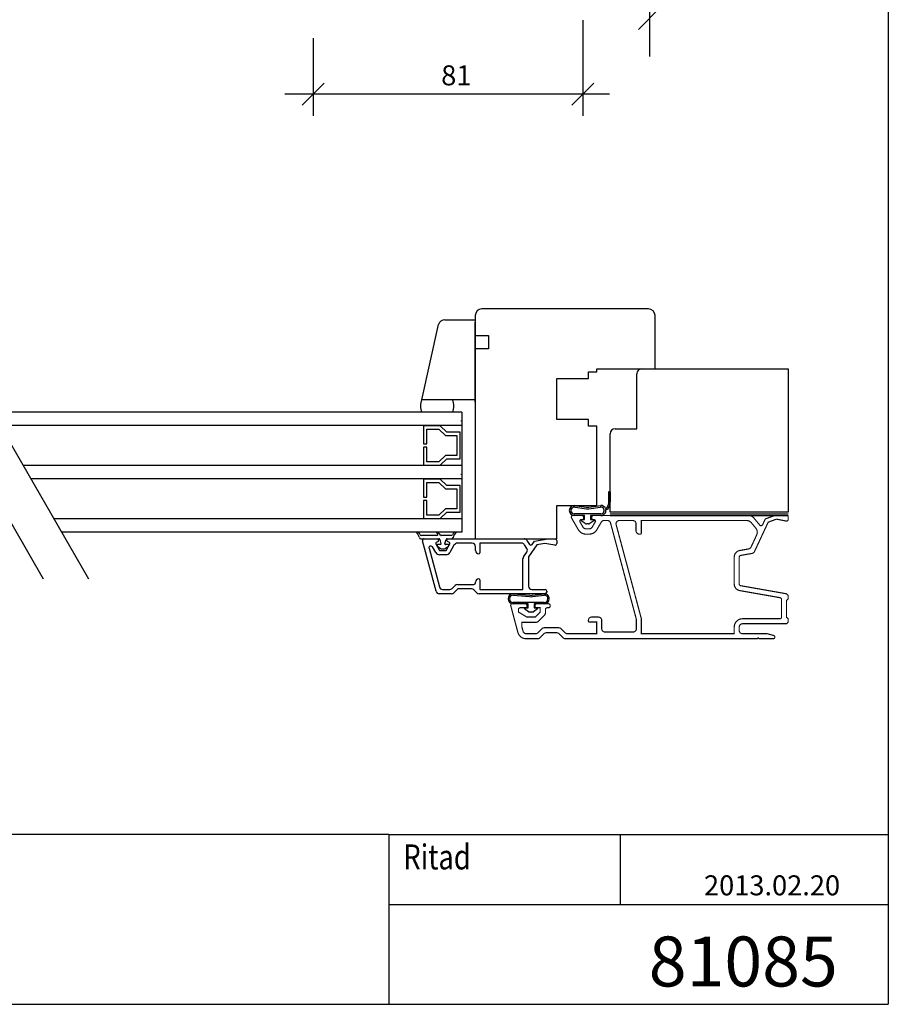
# Model space of a CAD drawing. Extents: x -1326 to -786, y -6146 to -5300.
# Drawn here: x -1047 to -786, y -6146 to -5850 of the extents above; entities that cross this region are included whole.
import ezdxf

# ---------------------------------------------------------------- set-up
doc = ezdxf.new("R2010")
doc.units = 0
doc.layers.get('0').update_dxf_attribs({"linetype": 'CONTINUOUS'})
doc.styles.add('H', font='txt', dxfattribs={"height": 4.8})
doc.styles.add('ST1', font='simplex', dxfattribs={"width": 0.8})

msp = doc.modelspace()

# ---------------------------------------------------------------- linework, layer by layer
for p, q in [((-786.21, -5299.74), (-786.21, -6145.74)), ((-857.99, -5807.4), (-857.99, -5861.23)), ((-861.28, -5853.08), (-854.7, -5846.5)), ((-877.96, -5850.31), (-877.96, -5879.05)), ((-958.96, -5855.66), (-958.96, -5879.05)), ((-962.25, -5875.81), (-955.67, -5869.23)), ((-881.25, -5875.81), (-874.67, -5869.23)), ((-869.93, -5872.52), (-967.46, -5872.52)), ((-858.29, -5936.98), (-908.29, -5936.98)), ((-919.4, -5940.23), (-910.29, -5940.23)), ((-910.29, -5938.98), (-910.29, -5944.98)), ((-910.29, -5940.23), (-910.29, -5964.23)), ((-910.29, -5964.98), (-910.29, -5940.98)), ((-856.29, -5954.98), (-856.29, -5938.98)), ((-926.29, -5964.23), (-921.32, -5941.66)), ((-910.29, -5944.98), (-906.29, -5944.98)), ((-906.29, -5944.98), (-906.29, -5948.98)), ((-906.29, -5948.98), (-910.29, -5948.98)), ((-910.29, -5948.98), (-910.29, -6002.48)), ((-1077.32, -5953.45), (-1040.05, -6018.01)), ((-1063.76, -5953.45), (-1026.49, -6018.01)), ((-876.29, -5955.83), (-873.79, -5955.83)), ((-876.29, -5957.83), (-876.29, -5955.83)), ((-873.79, -5954.98), (-856.29, -5954.98)), ((-873.79, -5955.83), (-873.79, -5954.98)), ((-860.29, -5954.98), (-816.29, -5954.98)), ((-816.29, -5954.98), (-816.29, -5997.98)), ((-885.79, -5970.13), (-885.79, -5957.83)), ((-885.79, -5957.83), (-876.29, -5957.83)), ((-861.79, -5972.98), (-861.79, -5956.48)), ((-910.29, -5964.23), (-926.29, -5964.23)), ((-914.29, -5967.98), (-1055.37, -5967.98)), ((-914.29, -5967.98), (-914.29, -6003.98)), ((-914.48, -5970.55), (-914.57, -5970.65)), ((-876.29, -5970.13), (-885.79, -5970.13)), ((-876.29, -5972.13), (-876.29, -5970.13)), ((-914.29, -5971.98), (-1053.06, -5971.98)), ((-920.79, -5972.05), (-925.79, -5972.05)), ((-925.79, -5972.05), (-925.79, -5977.49)), ((-924.79, -5977.49), (-924.79, -5973.05)), ((-924.79, -5973.05), (-921.2, -5973.05)), ((-921.2, -5973.05), (-919.27, -5974.98)), ((-918.86, -5973.98), (-920.79, -5972.05)), ((-914.79, -5973.98), (-918.86, -5973.98)), ((-914.79, -5981.98), (-914.79, -5973.98)), ((-873.79, -5972.13), (-876.29, -5972.13)), ((-873.79, -5995.98), (-873.79, -5972.13)), ((-868.29, -5972.98), (-861.79, -5972.98)), ((-919.27, -5974.98), (-915.79, -5974.98)), ((-915.79, -5974.98), (-915.79, -5980.98)), ((-869.79, -5997.98), (-869.79, -5974.48)), ((-925.79, -5977.49), (-924.79, -5977.49)), ((-924.79, -5978.49), (-925.79, -5978.49)), ((-925.79, -5978.49), (-925.79, -5983.92)), ((-924.79, -5982.92), (-924.79, -5978.49)), ((-919.27, -5980.98), (-921.2, -5982.92)), ((-920.79, -5983.92), (-918.85, -5981.98)), ((-915.79, -5980.98), (-919.27, -5980.98)), ((-918.85, -5981.98), (-914.79, -5981.98)), ((-914.29, -5983.98), (-1046.13, -5983.98)), ((-925.79, -5983.92), (-920.79, -5983.92)), ((-921.2, -5982.92), (-924.79, -5982.92)), ((-914.29, -5987.98), (-1043.82, -5987.98)), ((-920.79, -5988.05), (-925.79, -5988.05)), ((-925.79, -5988.05), (-925.79, -5993.49)), ((-918.86, -5989.98), (-920.79, -5988.05)), ((-914.48, -5986.55), (-914.57, -5986.65)), ((-924.79, -5993.49), (-924.79, -5989.05)), ((-924.79, -5989.05), (-921.2, -5989.05)), ((-921.2, -5989.05), (-919.27, -5990.98)), ((-919.27, -5990.98), (-915.79, -5990.98)), ((-914.79, -5989.98), (-918.86, -5989.98)), ((-915.79, -5990.98), (-915.79, -5996.98)), ((-914.79, -5997.98), (-914.79, -5989.98)), ((-925.79, -5993.49), (-924.79, -5993.49)), ((-924.79, -5994.49), (-925.79, -5994.49)), ((-925.79, -5994.49), (-925.79, -5999.92)), ((-924.79, -5998.92), (-924.79, -5994.49)), ((-870.19, -5994.87), (-870.19, -5991.92)), ((-870.19, -5994.87), (-870.19, -5991.92)), ((-870.09, -5991.82), (-869.89, -5991.82)), ((-870.09, -5991.82), (-869.89, -5991.82)), ((-869.79, -5991.92), (-869.79, -5994.87)), ((-869.79, -5991.92), (-869.79, -5994.87)), ((-919.27, -5996.98), (-921.2, -5998.92)), ((-915.79, -5996.98), (-919.27, -5996.98)), ((-885.79, -5995.98), (-873.79, -5995.98)), ((-885.79, -6005.98), (-885.79, -5995.98)), ((-880.54, -5995.98), (-876.91, -5996.44)), ((-880.27, -5996.52), (-876.91, -5996.94)), ((-876.17, -5996.44), (-872.54, -5995.98)), ((-876.17, -5996.94), (-872.81, -5996.52)), ((-914.29, -5999.98), (-1036.89, -5999.98)), ((-925.79, -5999.92), (-920.79, -5999.92)), ((-921.2, -5998.92), (-924.79, -5998.92)), ((-920.79, -5999.92), (-918.85, -5997.98)), ((-918.85, -5997.98), (-914.79, -5997.98)), ((-872.54, -5998.48), (-880.54, -5998.48)), ((-877.44, -5998.98), (-880.54, -5998.98)), ((-878.54, -6000.38), (-878.54, -6000.18)), ((-878.54, -6000.18), (-877.44, -6000.18)), ((-877.26, -6001.37), (-878.45, -6000.54)), ((-877.44, -6000.18), (-877.44, -5998.98)), ((-874.63, -6000.54), (-875.82, -6001.37)), ((-872.54, -5998.98), (-875.64, -5998.98)), ((-875.64, -5998.98), (-875.64, -6000.18)), ((-875.64, -6000.18), (-874.54, -6000.18)), ((-874.62, -6000.18), (-874.62, -6000.54)), ((-874.54, -6000.18), (-874.54, -6000.38)), ((-816.29, -5997.98), (-869.79, -5997.98)), ((-869.79, -5998.48), (-816.29, -5998.48)), ((-869.79, -5998.98), (-816.29, -5998.98)), ((-910.29, -6002.48), (-910.29, -6005.98)), ((-876.29, -6001.48), (-876.79, -6001.48)), ((-914.29, -6003.98), (-1034.59, -6003.98)), ((-926.6, -6005.98), (-921.23, -6005.98)), ((-921.8, -6004.98), (-926.46, -6004.98)), ((-925.64, -6005.98), (-921.59, -6005.98)), ((-921.29, -6006.28), (-921.29, -6006.51)), ((-920.94, -6006.2), (-920.58, -6007.43)), ((-917.55, -6004.98), (-920.52, -6004.98)), ((-919.43, -6007.43), (-919.07, -6006.2)), ((-918.79, -6006.51), (-918.79, -6006.28)), ((-918.78, -6005.98), (-917.41, -6005.98)), ((-918.49, -6005.98), (-895.62, -6005.98)), ((-910.29, -6005.98), (-885.79, -6005.98)), ((-894.77, -6006.45), (-894.01, -6007.65)), ((-892.49, -6006.69), (-888.49, -6005.98)), ((-888.49, -6005.98), (-886.29, -6005.98)), ((-885.79, -6006.48), (-885.79, -6007.41)), ((-922.07, -6021.74), (-926.12, -6006.61)), ((-924.18, -6008.81), (-921.07, -6020.44)), ((-923.55, -6008.18), (-923.7, -6008.18)), ((-922.13, -6010.13), (-923.11, -6008.43)), ((-922.14, -6007.52), (-921.01, -6009.48)), ((-921.44, -6006.77), (-922.03, -6007.11)), ((-921.65, -6008.23), (-920.72, -6008.87)), ((-920.77, -6007.68), (-921.48, -6007.68)), ((-921.01, -6009.48), (-919.07, -6009.48)), ((-920.25, -6008.98), (-919.75, -6008.98)), ((-919.28, -6008.87), (-918.36, -6008.23)), ((-918.53, -6007.68), (-919.24, -6007.68)), ((-919.07, -6009.48), (-917.94, -6007.52)), ((-918.05, -6007.11), (-918.64, -6006.77)), ((-916.68, -6007.93), (-917.95, -6010.13)), ((-911.19, -6007.28), (-915.55, -6007.28)), ((-910.19, -6009.48), (-910.19, -6008.28)), ((-896.33, -6007.28), (-908.89, -6007.28)), ((-908.89, -6007.28), (-908.89, -6010.19)), ((-894.77, -6008.87), (-895.49, -6007.75)), ((-891.79, -6007.79), (-894.29, -6011.35)), ((-893.18, -6007.67), (-892.49, -6006.69)), ((-889.41, -6007.37), (-891.79, -6007.79)), ((-886.38, -6007.9), (-889.41, -6007.37)), ((-919.07, -6010.78), (-921.01, -6010.78)), ((-909.18, -6010.48), (-909.19, -6010.48)), ((-895.99, -6021.18), (-895.99, -6012)), ((-895.81, -6011.43), (-894.79, -6009.98)), ((-894.29, -6011.35), (-894.29, -6020.18)), ((-909.19, -6017.98), (-909.18, -6017.98)), ((-908.89, -6018.27), (-908.89, -6021.18)), ((-920.1, -6021.18), (-917.97, -6021.18)), ((-917.26, -6020.89), (-916.35, -6019.98)), ((-915.67, -6021.13), (-916.73, -6022.19)), ((-915.64, -6019.68), (-910.69, -6019.68)), ((-911.43, -6020.98), (-915.31, -6020.98)), ((-909.81, -6022.19), (-910.73, -6021.28)), ((-910.19, -6019.18), (-910.19, -6018.98)), ((-908.89, -6021.18), (-895.99, -6021.18)), ((-893.29, -6021.18), (-889.29, -6021.18)), ((-917.43, -6022.48), (-921.1, -6022.48)), ((-889.29, -6022.48), (-909.1, -6022.48)), ((-898.92, -6022.88), (-893.96, -6023.34)), ((-898.9, -6022.48), (-893.91, -6022.94)), ((-893.17, -6022.94), (-889.54, -6022.48)), ((-893.12, -6023.33), (-889.52, -6022.88)), ((-888.79, -6021.68), (-888.79, -6021.98)), ((-889.54, -6025.08), (-898.9, -6025.08)), ((-894.44, -6025.48), (-898.9, -6025.48)), ((-895.54, -6026.88), (-895.54, -6026.68)), ((-895.54, -6026.68), (-894.44, -6026.68)), ((-894.26, -6027.87), (-895.45, -6027.04)), ((-894.44, -6026.68), (-894.44, -6025.48)), ((-891.63, -6027.04), (-892.82, -6027.87)), ((-889.54, -6025.48), (-892.64, -6025.48)), ((-892.64, -6025.48), (-892.64, -6026.68)), ((-892.64, -6026.68), (-891.54, -6026.68)), ((-891.54, -6026.68), (-891.54, -6026.88)), ((-893.29, -6027.98), (-893.79, -6027.98)), ((-936.21, -6094.74), (-1326.21, -6094.74)), ((-936.21, -6094.74), (-786.21, -6094.74)), ((-936.21, -6094.74), (-936.21, -6145.74)), ((-866.79, -6094.74), (-866.79, -6115.74)), ((-936.21, -6115.74), (-786.21, -6115.74)), ((-1326.21, -6145.74), (-786.21, -6145.74))]:
    msp.add_line(p, q)
at = {"const_width": 0.35}
msp.add_lwpolyline([(-820.79, -6034.98, -1), (-820.79, -6035.98), (-824.99, -6035.98), (-825.29, -6035.68), (-825.59, -6035.98), (-883.21, -6035.98, -0.198912), (-883.92, -6035.69), (-885.14, -6034.48, 0.198912), (-885.84, -6034.18), (-888.91, -6034.18, 0.198912), (-889.62, -6034.48), (-890.84, -6035.69, -0.198912), (-891.54, -6035.98), (-894.98, -6035.98, -0.339454), (-897.49, -6034.06), (-899.62, -6026.11, -0.493145), (-899.14, -6025.48), (-895.29, -6025.48, -0.414214), (-894.79, -6025.98), (-894.79, -6026.38, -0.414214), (-895.09, -6026.68), (-896.79, -6026.68, 0.414214), (-897.29, -6027.18), (-897.29, -6027.98), (-894.79, -6029.48), (-892.29, -6029.48), (-890.79, -6027.98), (-890.79, -6026.68), (-891.99, -6026.68, -0.414214), (-892.29, -6026.38), (-892.29, -6025.98, -0.414214), (-891.79, -6025.48), (-888.29, -6025.48, -0.414214), (-887.79, -6025.98), (-887.79, -6026.18, -0.414214), (-888.29, -6026.68), (-888.69, -6026.68, 0.414214), (-889.19, -6027.18), (-889.19, -6028.03, -0.198912), (-889.63, -6029.09), (-891.19, -6030.65, -0.198912), (-892.25, -6031.08), (-896.3, -6031.08), (-896.3, -6032.33), (-895.92, -6033.74, 0.339454), (-894.95, -6034.48), (-892.16, -6034.48, 0.198912), (-891.46, -6034.19), (-890.24, -6032.98, -0.198912), (-889.54, -6032.68), (-885.22, -6032.68, -0.198912), (-884.51, -6032.98), (-883.3, -6034.19, 0.198912), (-882.59, -6034.48), (-873.8, -6034.48), (-873.8, -6030.98), (-876, -6030.98, -0.414214), (-876.3, -6030.68), (-876.3, -6030.48, -0.414214), (-875.3, -6029.48), (-873.3, -6029.48, -0.414214), (-872.3, -6030.48), (-872.3, -6032.98, 0.414214), (-871.3, -6033.98), (-862.89, -6033.98, 0.414214), (-861.89, -6032.98), (-861.89, -6030.18), (-869.65, -6001.23, 0.339454), (-870.61, -6000.48), (-871.58, -6000.48, 0.267949), (-872.44, -6000.98), (-873.77, -6003.28, -0.267949), (-876.02, -6004.58), (-877.05, -6004.58, -0.267949), (-879.31, -6003.28), (-881.36, -5999.73, -0.57735), (-880.92, -5998.98), (-878.29, -5998.98, -0.414214), (-877.79, -5999.48), (-877.79, -5999.88, -0.414214), (-878.09, -6000.18), (-878.38, -6000.18, 0.57735), (-878.82, -6000.93), (-877.92, -6002.48, 0.267949), (-877.05, -6002.98), (-876.02, -6002.98, 0.267949), (-875.16, -6002.48), (-874.26, -6000.93, 0.57735), (-874.69, -6000.18), (-874.99, -6000.18, -0.414214), (-875.29, -5999.88), (-875.29, -5999.48, -0.414214), (-874.79, -5998.98), (-828.16, -5998.98, -0.221695), (-826.63, -5999.7), (-824.81, -6001.87, 0.548619), (-823.97, -6001.76), (-823.17, -6000.03), (-820.3, -5998.98), (-816.59, -5998.98, -0.414214), (-816.29, -5999.28), (-816.29, -6000.17, -0.474009), (-816.89, -6000.66), (-819.79, -6000.08), (-822.29, -6000.99), (-826.41, -6009.81, -0.244698), (-827.14, -6010.38), (-830.58, -6010.98, 0.36397), (-830.99, -6011.47), (-830.99, -6019.56, 0.36397), (-830.58, -6020.06), (-816.79, -6022.49), (-816.29, -6022.99), (-816.29, -6023.99), (-816.79, -6024.49), (-816.79, -6029.48), (-816.29, -6029.98), (-816.29, -6030.98), (-816.79, -6031.48), (-829.99, -6031.48, 0.414214), (-830.99, -6032.48), (-830.99, -6033.48, 0.414214), (-829.99, -6034.48), (-822.59, -6034.48), (-820.66, -6035)], format="xyb", dxfattribs=at)
msp.add_lwpolyline([(-828.86, -6000.48), (-860.39, -6000.48), (-860.39, -6004.28, -0.414214), (-860.69, -6004.58), (-860.99, -6004.58, -0.414214), (-861.99, -6003.58), (-861.99, -6001.48, 0.414214), (-862.99, -6000.48), (-866.99, -6000.48, 0.493145), (-867.96, -6001.74), (-860.39, -6029.98), (-860.39, -6034.48), (-832.49, -6034.48), (-832.49, -6032.48, -0.414214), (-829.99, -6029.98), (-818.79, -6029.98, 0.414214), (-818.29, -6029.48), (-818.29, -6024.17, 0.36397), (-818.7, -6023.67), (-830.84, -6021.53, -0.36397), (-832.49, -6019.56), (-832.49, -6011.47, -0.36397), (-830.84, -6009.5), (-828.17, -6009.03, 0.244698), (-827.44, -6008.47), (-825.76, -6004.87, 0.291473), (-826.04, -6002.74), (-827.33, -6001.2, 0.221695)], format="xyb", close=True, dxfattribs=at)
for centre, radius, start, end in [((-908.29, -5938.98), 2, 90, 180), ((-858.29, -5938.98), 2, 0, 90), ((-919.4, -5942.23), 2, 90, 163.3008), ((-860.29, -5956.48), 1.5, 90, 180), ((-921.94, -5966.13), 4.8, 156.7206, 202.7423), ((-921.53, -5966.13), 4.8, 337.2577, 23.2794), ((-868.29, -5974.48), 1.5, 90, 180), ((-874.24, -5994.78), 4.05, 333.5234, 1.1919), ((-874.24, -5994.78), 4.45, 333.5234, 1.1919), ((-870.09, -5991.92), 0.1, 90, 180), ((-870.09, -5991.92), 0.1, 90, 180), ((-869.89, -5991.92), 0.1, 0, 90), ((-869.89, -5991.92), 0.1, 0, 90), ((-880.54, -5997.48), 1.5, 90, 270), ((-880.54, -5997.48), 1, 74.1458, 270), ((-876.54, -5993.46), 3, 262.875, 277.125), ((-876.54, -5993.97), 3, 262.875, 277.125), ((-872.54, -5997.48), 1, 270, 105.8542), ((-872.54, -5997.48), 1.5, 34.3929, 90), ((-872.54, -5997.48), 1.5, 270, 10.711), ((-870.97, -5996.41), 0.4, 214.3929, 333.5234), ((-870.97, -5996.41), 0.8, 263.2534, 333.5234), ((-878.34, -6000.38), 0.2, 180, 235.4077), ((-874.74, -6000.38), 0.2, 304.5923, 0), ((-876.79, -6000.48), 1, 241.9275, 270), ((-876.29, -6000.48), 1, 270, 298.0725), ((-930.9, -6006.62), 3.95, 14.8107, 41.9263), ((-928.35, -6004.61), 1.13, 26.6515, 33.3922), ((-929.49, -6006.11), 2.95, 26.8444, 43.0362), ((-926.6, -6005.48), 0.5, 194.8107, 270), ((-926.46, -6004.48), 0.5, 216.3286, 270), ((-925.64, -6006.48), 0.5, 90, 195), ((-924.89, -6006.62), 3.95, 32.0834, 41.9263), ((-921.8, -6004.68), 0.3, 270, 32.0834), ((-921.59, -6006.28), 0.3, 0, 90), ((-923.56, -6006.61), 3.3, 32.3046, 52.642), ((-921.59, -6006.51), 0.3, 300, 0), ((-921.23, -6006.28), 0.3, 16.3895, 90), ((-920.52, -6004.68), 0.3, 212.3046, 270), ((-918.78, -6006.28), 0.3, 90, 163.6105), ((-918.49, -6006.28), 0.3, 90, 180), ((-918.49, -6006.51), 0.3, 180, 240), ((-917.55, -6004.48), 0.5, 270, 323.6714), ((-917.41, -6005.48), 0.5, 270, 345.1893), ((-914.51, -6006.11), 2.95, 136.9638, 153.1556), ((-913.11, -6006.62), 3.95, 138.0737, 165.1893), ((-915.65, -6004.61), 1.13, 146.6078, 153.3485), ((-895.62, -6006.98), 1, 32.5, 90), ((-886.29, -6006.48), 0.5, 0, 90), ((-923.7, -6008.68), 0.5, 90, 195), ((-923.55, -6008.68), 0.5, 30, 90), ((-921.88, -6007.37), 0.3, 120, 210), ((-921.48, -6007.98), 0.3, 90, 235.4077), ((-920.77, -6007.48), 0.2, 270, 16.3895), ((-920.25, -6007.98), 1, 241.9275, 270), ((-919.75, -6007.98), 1, 270, 298.0725), ((-919.24, -6007.48), 0.2, 163.6105, 270), ((-918.53, -6007.98), 0.3, 304.5923, 90), ((-918.2, -6007.37), 0.3, 330, 60), ((-915.55, -6008.58), 1.3, 90, 150), ((-911.19, -6008.28), 1, 0, 90), ((-909.19, -6009.48), 1, 180, 270), ((-896.33, -6008.28), 1, 32.5, 90), ((-895.61, -6009.41), 1, 325, 32.5), ((-893.58, -6007.38), 0.5, 212.5, 325), ((-886.29, -6007.41), 0.5, 260, 0), ((-921.01, -6009.48), 1.3, 210, 270), ((-919.07, -6009.48), 1.3, 270, 330), ((-909.18, -6010.19), 0.29, 270, 360), ((-894.99, -6012), 1, 145, 180), ((-909.19, -6018.98), 1, 90, 180), ((-909.18, -6018.27), 0.29, 0, 90), ((-920.1, -6020.18), 1, 195, 270), ((-917.97, -6020.18), 1, 270, 315), ((-915.64, -6020.68), 1, 90, 135), ((-915.31, -6021.48), 0.5, 90, 135), ((-911.43, -6021.98), 1, 45, 90), ((-910.69, -6019.18), 0.5, 270, 0), ((-893.29, -6020.18), 1, 180, 270), ((-889.29, -6021.68), 0.5, 0, 90), ((-921.1, -6021.48), 1, 195, 270), ((-917.43, -6021.48), 1, 270, 315), ((-909.1, -6021.48), 1, 225, 270), ((-898.9, -6023.98), 1.5, 90, 270), ((-898.9, -6023.98), 1.1, 91.0099, 270), ((-893.54, -6019.96), 3.4, 262.9424, 277.125), ((-893.54, -6019.96), 3, 262.875, 277.125), ((-889.54, -6023.98), 1.5, 357.8618, 90), ((-889.54, -6023.98), 1.1, 270, 357.8618), ((-889.54, -6023.98), 1.5, 270, 357.8618), ((-889.54, -6023.98), 1.1, 357.8618, 88.8028), ((-889.29, -6021.98), 0.5, 270, 0), ((-895.34, -6026.88), 0.2, 180, 235.4077), ((-891.74, -6026.88), 0.2, 304.5923, 0), ((-893.79, -6026.98), 1, 241.9275, 270), ((-893.29, -6026.98), 1, 270, 298.0725)]:
    msp.add_arc(centre, radius, start, end)

# ---------------------------------------------------------------- texts
at = {"style": 'H', "oblique": 13}
msp.add_text('81', height=6, dxfattribs=at).set_placement((-920.52, -5869.85))
at = {"style": 'ST1', "width": 0.8}
msp.add_text('Ritad', height=7.5, dxfattribs=at).set_placement((-931.87, -6105.24))
for s, height, p in [('2013.02.20', 6, (-841.58, -6113.02)), ('81085', 15, (-858.17, -6140.38))]:
    msp.add_text(s, height=height).set_placement(p)

doc.saveas('drawing.dxf')
